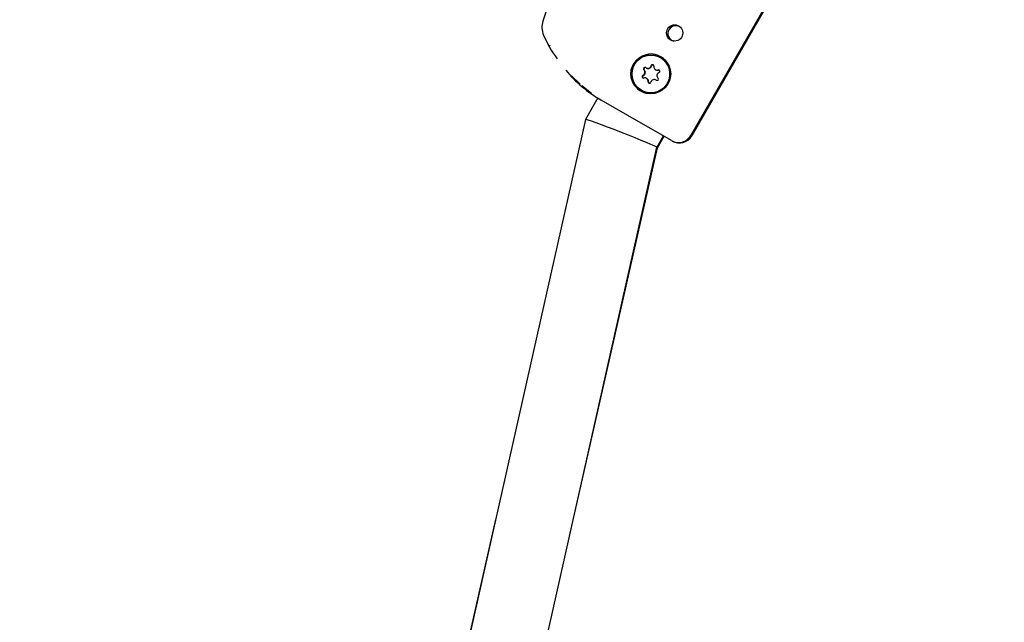
# Model space of a CAD drawing. Units: centimetres. Extents: x 6.49 to 13.37, y 6.02 to 14.5.
# Drawn here: x 9.95 to 10.16, y 11.03 to 11.16 of the extents above; entities that cross this region are included whole.
import ezdxf

# ---------------------------------------------------------------- set-up
doc = ezdxf.new("R2010")
doc.units = ezdxf.units.CM
doc.styles.add('SLDTEXTSTYLE0', font='TXT', dxfattribs={"width": 0.75})
doc.dimstyles.new('SLDDIMSTYLE1', dxfattribs={"dimtxt": 0.15875, "dimasz": 0.08, "dimexe": 0, "dimexo": 0.0625, "dimgap": 0.0396875, "dimtad": 2, "dimdec": 0, "dimlfac": 100, "dimrnd": 1e-09, "dimzin": 12, "dimdsep": 46, "dimtxsty": 'SLDTEXTSTYLE0', "dimblk1": 'DOT', "dimblk2": 'DOT', "dimsah": 1, "dimcen": 0.09, "dimse1": 1, "dimse2": 1, "dimadec": 0, "dimazin": 3, "dimtfac": 1, "dimtdec": 0, "dimtofl": 0, "dimtmove": 0, "dimatfit": 3, "dimldrblk": 'DOT', "dimfxl": 0, "dimfrac": 2, "dimtolj": 1, "dimtzin": 12, "dimarcsym": 0})

# ---------------------------------------------------------------- blocks, each defined once
blk = doc.blocks.new('_Dot')
at = {"color": 0, "linetype": 'ByBlock', "lineweight": -2}
blk.add_line((-0.5, 0), (-1, 0), dxfattribs=at)
at = {"color": 0, "linetype": 'ByBlock', "const_width": 0.5}
blk.add_lwpolyline([(-0.25, 0, 1), (0.25, 0, 1)], format="xyb", close=True, dxfattribs=at)
blk = doc.blocks.new('_D_11')
at = {"color": 7, "linetype": 'Continuous', "lineweight": 0}
blk.add_line((6.693753237535907, 8.153837913410044), (6.693753237535646, 12.90740495773099), dxfattribs=at)
at = {"color": 7, "linetype": 'Continuous', "lineweight": 18, "xscale": 0.08, "yscale": 0.08}
for p, rotation in [((6.693753237535646, 12.90740495773099, -1.782461581782971), 90.00000000000352), ((6.693753237535907, 8.153837913410044, -1.782461581782971), 270.0000000000036)]:
    blk.add_blockref('_Dot', p, dxfattribs=dict(at, rotation=rotation))
at = {"color": 7, "linetype": 'Continuous', "lineweight": 18, "insert": (6.489113757130049, 10.35467351841086), "char_height": 0.15875, "attachment_point": 1, "rotation": 90.00000000000313, "style": 'SLDTEXTSTYLE0'}
blk.add_mtext('475', dxfattribs=at)

msp = doc.modelspace()

# ---------------------------------------------------------------- linework, layer by layer
at = {"color": 7, "linetype": 'Continuous', "lineweight": 25}
for p, q in [((10.0916418453296, 11.13062497312791), (10.1086418453296, 11.16006983685658)), ((10.10880449186524, 11.15997593283799), (10.09180449186525, 11.13053106910932)), ((10.06190524724265, 11.14945309997077), (10.06181743260004, 11.14963007960622)), ((10.08522508807694, 11.14703139557723), (10.08520517454238, 11.14704289266176)), ((10.08582210305853, 11.14660920371885), (10.08522508807694, 11.14703139557723)), ((10.08219051354749, 11.14485589806669), (10.082275857267, 11.14480662484726)), ((10.06827320832024, 11.14144396361481), (10.06646314951935, 11.14320306235696)), ((10.08415342528553, 11.14449308344239), (10.08423876900505, 11.14444381022295)), ((10.08234226751876, 11.14261522543143), (10.08225692379924, 11.14266449865087)), ((10.0843051792568, 11.14225241080712), (10.08421983553728, 11.14230168402656)), ((10.0843051792568, 11.14225241080712), (10.08439248030544, 11.14219275302661)), ((10.08120517454238, 11.14011468943149), (10.08122508807694, 11.14010319234695)), ((10.07199882636779, 11.1385460952809), (10.0693703867324, 11.13399350428777)), ((10.07833887970599, 11.13484134229658), (10.07271200606599, 11.13809001930733)), ((10.08754936621709, 11.12952366543003), (10.07833887970599, 11.13484134229658)), ((10.0693697440559, 11.13399185874902), (9.998071815342945, 10.81676481497895)), ((10.08444573568503, 11.12810477461555), (10.08583604106441, 11.13051285417069)), ((10.08458039826945, 11.12801857196276), (10.08597436484633, 11.13043299289796)), ((10.01214535613936, 10.80641750991164), (10.08444593161376, 11.12810564636448)), ((10.06601538636879, 11.04610231907749), (10.08458039826945, 11.12801857196276)), ((10.08458039826945, 11.12801857196276), (10.08443882161528, 11.12807401173158)), ((10.05040794591481, 11.04962481923685), (9.99776014865716, 10.81732169456948))]:
    msp.add_line(p, q, dxfattribs=at)
at = {"color": 7, "linetype": 'Continuous', "lineweight": 25, "flags": 128}
for points in [[(10.08499633454977, 11.14437877309984), (10.08491424745612, 11.14439685312562), (10.08480049086751, 11.14438350590884)], [(10.07065148964436, 11.1394909541243), (10.06885917958737, 11.14087448967372), (10.0686244753537, 11.14110258608805)]]:
    msp.add_lwpolyline(points, dxfattribs=at)
at = {"color": 7, "linetype": 'Continuous', "lineweight": 25}
for centre, radius in [((10.08821446496136, 11.15224010790201), 0.001716141094635127), ((10.08317404858577, 11.14359875062266), 0.00420443508330041), ((10.08320503750974, 11.14358566205776), 0.003994578672709989)]:
    msp.add_circle(centre, radius, dxfattribs=at)
for centre, radius, start, end in [((10.10972985251744, 11.13981176646135), 0.05153992099197621, 136.8546590282682, 163.1453409717305), ((10.06425614071233, 11.1534333025883), 0.004072820148611641, 161.0562003063702, 203.8931283330271), ((10.08842150463628, 11.15214858179915), 0.00161136047072505, 43.62930002049607, 151.0604369289379), ((10.08239297658713, 11.16094328447612), 0.02370201051424747, 202.7336883671395, 216.6134834267502), ((10.08839168309254, 11.15209692937022), 0.001611360470726767, 148.9395630711838, 256.3706999794279), ((10.0832189267431, 11.14357768043887), 0.004186035852203842, 44.66484451870748, 150.0809509859665), ((10.08321097989038, 11.14356658939112), 0.00418470204025735, 149.8950628874815, 255.3591416078713), ((10.08321918260769, 11.14357129002366), 0.004000514278536455, 240.101863396301, 49.40964011499829), ((10.08191621887459, 11.14468097078142), 0.0002999946142944696, 51.44077444833131, 227.5814771056448), ((10.08200171648703, 11.14463169629011), 0.0003000975042854131, 69.54777058820898, 227.5596225396397), ((10.08253991270205, 11.14546261961664), 0.0006999898822912269, 231.4009637896689, 347.6992581189335), ((10.08262509622943, 11.14541348416811), 0.0007001757552110542, 240.0801814601637, 347.6910357626828), ((10.08351644936941, 11.14525006735369), 0.0002994112634658036, 351.2854729507125, 167.7703826247015), ((10.08360224510006, 11.1452001733297), 0.0002999849571062271, 69.56459467344588, 167.6727902115517), ((10.08450257619039, 11.14509801157948), 0.0006983699779892497, 171.2123840885675, 287.7209621796441), ((10.08520101376608, 11.16051246116837), 0.02566595434314291, 218.9160471894576, 240.8827633977281), ((10.08160456681199, 11.14301038862079), 0.0002996229174269918, 111.2477654304568, 287.6076589141725), ((10.08169053681651, 11.14296085301453), 0.0003000948322464697, 111.3410559054001, 230.4270244904309), ((10.08124068308889, 11.14394241023248), 0.0007009151699999738, 291.3606894836718, 47.53927355571774), ((10.08132602680841, 11.14389313701304), 0.0007009151699971676, 291.3606894834541, 47.53927355603002), ((10.08458779169417, 11.14504857034628), 0.0006982489844519472, 240.0096454302909, 287.7351802697967), ((10.08516966599588, 11.14321517186077), 0.0007009151699986797, 111.3606894834004, 227.5392735557276), ((10.08480578227278, 11.14414719347247), 0.0002996229174260944, 291.247765430528, 107.6076589142745), ((10.08190777289438, 11.14205957051377), 0.0006983699779912765, 351.2123840884466, 107.7209621795045), ((10.08199237544087, 11.14201002908071), 0.0006990615774686338, 351.2433895916061, 59.96580155530372), ((10.08289389971537, 11.14190751473956), 0.0002994112634640675, 171.2854729510991, 347.7703826246304), ((10.08297926604401, 11.14185804098137), 0.0002994640588530897, 171.2482026708878, 230.481184842518), ((10.08387043638272, 11.1416949624766), 0.0006999898822936374, 51.40096378996309, 167.6992581185685), ((10.08449413021018, 11.14247661131184), 0.0002999946142937208, 231.4407744487551, 47.5814771056656), ((10.08904521215469, 11.13211959181483), 0.002996062226381489, 240.0482416350078, 330.07532511158), ((10.0892064115595, 11.13203108438984), 0.003000011186133853, 239.9998634711261, 329.9997863615374)]:
    msp.add_arc(centre, radius, start, end, dxfattribs=at)
msp.add_ellipse((10.07690783783483, 11.13104875255675), major_axis=(0.007537835145177143, -0.002943953451318038), ratio=0.02676032366359656, start_param=0.004078883727230487, end_param=3.145671537312882, dxfattribs=at)

# ---------------------------------------------------------------- dimensions: what is measured, and where the dimension line sits
at = {"color": 7, "linetype": 'Continuous', "lineweight": 18}
dim = msp.add_linear_dim(base=(6.693753237535648, 12.90740495773099), p1=(9.842979595317706, 8.153837913410216), p2=(11.27565055250263, 12.90740495773124), angle=90.0000000000002, dimstyle='SLDDIMSTYLE1', dxfattribs=at)
dim.commit()
dim.dimension.update_dxf_attribs({"geometry": '_D_11', "text_midpoint": (6.693753237535778, 10.53062143557052), "dimtype": 160})

doc.saveas('drawing.dxf')
